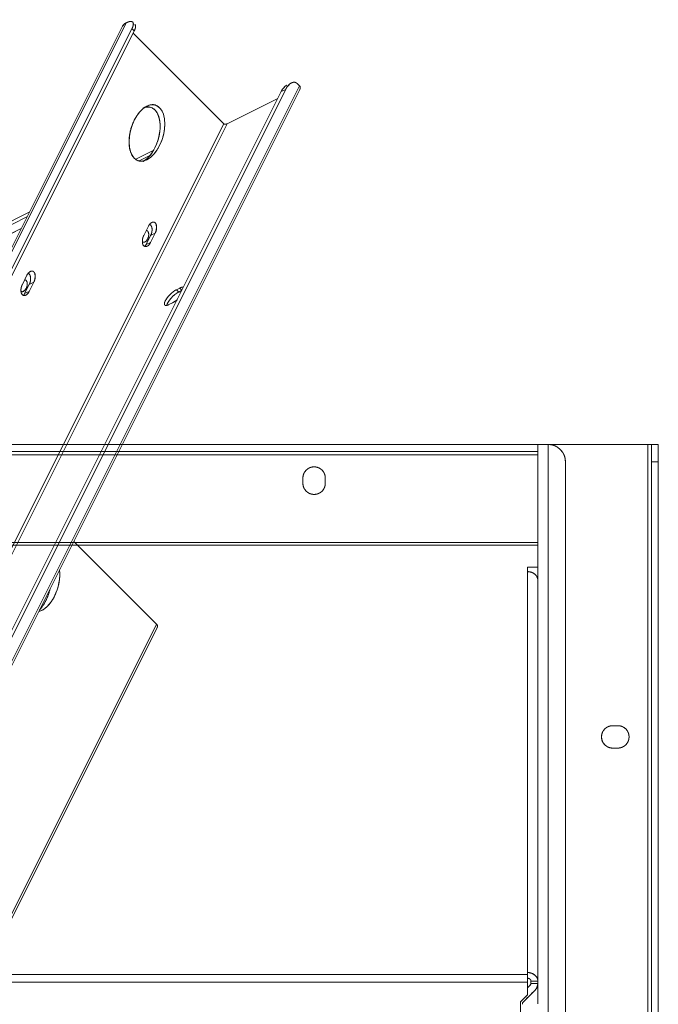
# Model space of a CAD drawing. Units: millimetres. Extents: x -485 to 798, y -431 to 752.
# Drawn here: x 612 to 798, y 466 to 752 of the extents above; entities that cross this region are included whole.
import ezdxf

# ---------------------------------------------------------------- set-up
doc = ezdxf.new("R2010")
doc.units = ezdxf.units.MM
doc.layers.add('Isometric$5', color=7, linetype='Continuous', true_color=0xffffff)
doc.layers.add('Top$2', color=7, linetype='Continuous', true_color=0xffffff)

msp = doc.modelspace()

# ---------------------------------------------------------------- linework, layer by layer
at = {"layer": 'Isometric$5', "color": 155, "linetype": 'Continuous', "lineweight": 13}
for p, q in [((642.3, 750.33, 108.04), (288.96, 43.67, -245.3)), ((290.08, 44.67, -245.42), (643.42, 751.33, 107.92)), ((643.42, 751.33, 107.92), (290.08, 44.67, -245.42)), ((295.08, 49.67, -245.42), (645.08, 749.67, 104.58)), ((645.08, 749.67, 104.58), (295.08, 49.67, -245.42)), ((645.75, 749, 103.25), (295.75, 49, -246.75)), ((295.75, 49, -246.75), (645.75, 749, 103.25)), ((645.08, 749.67, 104.58), (645.75, 749, 103.25)), ((645.75, 749, 103.25), (645.08, 749.67, 104.58)), ((671.75, 722, 50.25), (645.42, 748.33, 102.92)), ((645.42, 748.33, 102.92), (671.75, 722, 50.25)), ((340.42, 26.33, -314.08), (693.75, 733, 39.25)), ((693.75, 733, 39.25), (340.42, 26.33, -314.08)), ((693.75, 733, 39.25), (693.08, 733.67, 40.58)), ((693.08, 733.67, 40.58), (693.75, 733, 39.25)), ((338.42, 31.33, -307.08), (688.42, 731.33, 42.92)), ((688.42, 731.33, 42.92), (338.42, 31.33, -307.08)), ((689.75, 732, 42.25), (339.75, 32, -307.75)), ((339.75, 32, -307.75), (689.75, 732, 42.25)), ((340.54, 25.33, -315.2), (693.87, 732, 38.13)), ((688.42, 731.33, 42.92), (689.75, 732, 42.25)), ((689.75, 732, 42.25), (688.42, 731.33, 42.92)), ((687.42, 729.33, 41.92), (672.75, 722, 49.25)), ((672.75, 722, 49.25), (687.42, 729.33, 41.92)), ((671.75, 722, 50.25), (318.42, 15.33, -303.08)), ((318.42, 15.33, -303.08), (671.75, 722, 50.25)), ((319.42, 15.33, -304.08), (672.75, 722, 49.25)), ((672.75, 722, 49.25), (319.42, 15.33, -304.08)), ((646.24, 711.74, 65.5), (651.26, 714.25, 63)), ((651.26, 714.25, 63), (646.24, 711.74, 65.5)), ((647.22, 711.23, 64.02), (650.28, 712.76, 62.49)), ((650.28, 712.76, 62.49), (647.22, 711.23, 64.02)), ((522.08, 649.66, 127.58), (615.25, 696.25, 81)), ((615.25, 696.25, 81), (522.08, 649.66, 127.58)), ((522.75, 649, 126.25), (614.58, 694.92, 80.33)), ((614.58, 694.92, 80.33), (522.75, 649, 126.25)), ((612.92, 691.58, 78.66), (524.42, 647.33, 122.92)), ((524.42, 647.33, 122.92), (612.92, 691.58, 78.66)), ((649.84, 692.19, 42.34), (648.51, 689.52, 41.01)), ((648.51, 689.52, 41.01), (649.84, 692.19, 42.34)), ((650.51, 689.52, 39.01), (651.84, 690.19, 38.34)), ((651.84, 690.19, 38.34), (650.51, 687.52, 37.01)), ((651.84, 690.19, 38.34), (650.51, 689.52, 39.01)), ((650.51, 687.52, 37.01), (651.84, 690.19, 38.34)), ((649.18, 686.85, 37.68), (650.51, 689.52, 39.01)), ((650.51, 689.52, 39.01), (649.18, 686.85, 37.68)), ((650.51, 687.52, 37.01), (649.18, 686.85, 37.68)), ((649.18, 686.85, 37.68), (650.51, 687.52, 37.01)), ((614.57, 677.95, 63.37), (613.24, 675.28, 62.04)), ((613.24, 675.28, 62.04), (614.57, 677.95, 63.37)), ((615.24, 675.28, 60.04), (616.57, 675.95, 59.37)), ((616.57, 675.95, 59.37), (615.24, 675.28, 60.04)), ((615.24, 673.28, 58.04), (616.57, 675.95, 59.37)), ((616.57, 675.95, 59.37), (615.24, 673.28, 58.04)), ((615.24, 675.28, 60.04), (613.91, 672.61, 58.71)), ((613.91, 672.61, 58.71), (615.24, 675.28, 60.04)), ((613.91, 672.61, 58.71), (615.24, 673.28, 58.04)), ((615.24, 673.28, 58.04), (613.91, 672.61, 58.71)), ((658, 673.75, 15.75), (659, 674.25, 15.25)), ((659, 674.25, 15.25), (658, 673.75, 15.75)), ((658.67, 673.08, 14.42), (658, 673.75, 15.75)), ((658, 673.75, 15.75), (658.67, 673.08, 14.42)), ((659.5, 673.5, 14), (658.67, 673.08, 14.42)), ((658.67, 673.08, 14.42), (659.5, 673.5, 14)), ((659.58, 673.67, 14.08), (659, 674.25, 15.25)), ((659, 674.25, 15.25), (659.58, 673.67, 14.08)), ((656.83, 669.92, 13.08), (655.83, 669.42, 13.58)), ((655.83, 669.42, 13.58), (656.83, 669.92, 13.08)), ((652.25, 576.5, -75.75), (628.16, 600.59, -27.58)), ((628.16, 600.59, -27.58), (652.25, 576.5, -75.75)), ((382.08, 36.17, -345.92), (652.25, 576.5, -75.75)), ((652.25, 576.5, -75.75), (382.08, 36.17, -345.92)), ((382.2, 35.17, -347.04), (652.37, 575.5, -76.87))]:
    msp.add_line(p, q, dxfattribs=at)
at = {"layer": 'Isometric$5', "color": 155, "linetype": 'Continuous', "lineweight": 13, "extrusion": (0.57735, -0.57735, 0.57735)}
for centre, major_axis, start_param, end_param in [((644.42, 750.33, 105.92), (2.12, 0, -2.12), 2.356194, 3.141593), ((641.75, 748, 106.25), (3.54, 3.54), 5.497787, 7.068583), ((642.42, 747.33, 104.92), (-3.54, -3.54), 2.356194, 3.141593), ((690.08, 729.67, 39.58), (0, 3.54, 3.54), 0, 0.785398), ((691.42, 730.33, 38.92), (0, -3.54, -3.54), 2.356194, 3.926991), ((691.75, 732, 40.25), (2.12, 0, -2.12), 0, 0.785398), ((648.08, 718.67, 70.58), (0, -7.78, -7.78), 0.785398, 2.994723), ((672.42, 722.33, 49.92), (-0.707, 0, 0.707), 0.785398, 2.356194), ((648.08, 718.67, 70.58), (0, -7.78, -7.78), 0.125173, 0.785398), ((650.84, 691.19, 40.34), (0, 2.12, 2.12), 3.926991, 7.068583), ((649.51, 690.52, 41.01), (0, -2.12, -2.12), 0.785398, 2.642718), ((648.87, 689.26, 40.39), (0, 1.63, 1.63), 3.926991, 5.934125), ((649.51, 688.52, 39.01), (0, 2.12, 2.12), 0.785398, 3.926991), ((648.87, 689.26, 40.39), (0, 1.63, 1.63), 2.360711, 3.926991), ((648.18, 687.85, 39.68), (0, -2.12, -2.12), 0.497108, 0.785398), ((615.57, 676.95, 61.37), (0, 2.12, 2.12), 3.926991, 7.068583), ((614.24, 676.28, 62.04), (0, -2.12, -2.12), 0.785398, 2.642718), ((613.58, 674.9, 61.32), (0, 1.63, 1.63), 3.926991, 5.975064), ((614.24, 674.28, 60.04), (0, 2.12, 2.12), 0.785398, 3.926991), ((613.58, 674.9, 61.32), (0, 1.63, 1.63), 2.410485, 3.926991), ((656.92, 671.58, 14.67), (-2.3, -2.3), 3.926991, 7.068583), ((657.58, 670.92, 13.33), (2.3, 2.3), 0.785398, 2.686553), ((657.92, 672.08, 14.17), (-2.3, -2.3), 3.358363, 3.926991), ((657.92, 672.08, 14.17), (-2.3, -2.3), 0.785398, 1.354026), ((618.92, 588.33, -30.58), (0, 7.78, 7.78), 3.926991, 4.894307), ((616.42, 587.08, -29.33), (0, -7.78, -7.78), 0.785398, 1.216729), ((618.92, 588.33, -30.58), (0, 7.78, 7.78), 2.959675, 3.926991), ((616.42, 587.08, -29.33), (0, -7.78, -7.78), 0.354067, 0.785398), ((650.25, 575.5, -74.75), (2.12, 0, -2.12), 0, 0.785398)]:
    msp.add_ellipse(centre, major_axis=major_axis, ratio=0.57735, start_param=start_param, end_param=end_param, dxfattribs=at)
msp.add_ellipse((649.42, 719.33, 69.92), major_axis=(0, 7.78, 7.78), ratio=0.57735, dxfattribs=at)
for points, degree, knots in [([(642.29, 750.32, 108.03), (642.29, 750.33, 108.04), (642.34, 750.43, 108.09), (642.45, 750.59, 108.14), (642.6, 750.77, 108.17), (642.86, 751, 108.14), (643.12, 751.17, 108.05), (643.31, 751.28, 107.97), (643.42, 751.33, 107.92)], 2, [0, 0, 0, 0.009809, 0.171473, 0.292721, 0.504905, 0.752452, 0.876226, 1, 1, 1]), ([(688.42, 731.33, 42.92), (688.5, 731.51, 43), (688.68, 731.82, 43.14), (688.97, 732.26, 43.29), (689.31, 732.64, 43.33), (689.57, 732.87, 43.3), (689.87, 733.1, 43.22), (690.08, 733.2, 43.12)], 2, [0, 0, 0, 0.125, 0.25, 0.5, 0.663265, 0.785714, 1, 1, 1]), ([(693.08, 733.67, 40.58), (693, 733.75, 40.76), (692.82, 733.89, 41.07), (692.53, 734.04, 41.51), (692.19, 734.08, 41.89), (691.93, 734.05, 42.12), (691.63, 733.97, 42.35), (691.26, 733.79, 42.53), (690.99, 733.61, 42.62), (690.69, 733.36, 42.67), (690.3, 732.92, 42.62), (690.02, 732.49, 42.47), (689.84, 732.17, 42.34), (689.75, 732, 42.25)], 2, [0, 0, 0, 0.0625, 0.125, 0.25, 0.331633, 0.392857, 0.5, 0.581633, 0.642857, 0.75, 0.875, 0.9375, 1, 1, 1]), ([(653.08, 715.67, 62.58), (652.96, 715.42, 62.46), (652.77, 715.06, 62.29), (652.49, 714.6, 62.1), (652.26, 714.23, 61.97), (652, 713.86, 61.85), (651.71, 713.47, 61.76), (651.41, 713.12, 61.71), (651.1, 712.79, 61.69), (650.82, 712.52, 61.7), (650.55, 712.29, 61.74), (650.29, 712.09, 61.8), (650.02, 711.9, 61.88), (649.72, 711.71, 62), (649.39, 711.53, 62.15), (649.02, 711.37, 62.35), (648.67, 711.25, 62.58), (648.36, 711.17, 62.81), (648.07, 711.12, 63.06), (647.77, 711.1, 63.34), (647.46, 711.12, 63.66), (647.17, 711.17, 64), (646.88, 711.25, 64.38), (646.6, 711.37, 64.77), (646.31, 711.53, 65.22), (646.03, 711.74, 65.71), (645.75, 712, 66.25), (645.48, 712.29, 66.81), (645.25, 712.59, 67.34), (645.07, 712.89, 67.82), (644.91, 713.18, 68.27), (644.76, 713.52, 68.76), (644.62, 713.89, 69.27), (644.51, 714.29, 69.78), (644.41, 714.71, 70.3), (644.33, 715.15, 70.82), (644.28, 715.63, 71.36), (644.24, 716.16, 71.93), (644.23, 716.74, 72.51), (644.24, 717.33, 73.09), (644.28, 717.88, 73.61), (644.33, 718.38, 74.05), (644.39, 718.85, 74.45), (644.48, 719.34, 74.86), (644.59, 719.85, 75.26), (644.72, 720.36, 75.64), (644.88, 720.87, 76), (645.05, 721.38, 76.33), (645.25, 721.9, 76.65), (645.48, 722.45, 76.96), (645.75, 723.01, 77.26), (646.03, 723.55, 77.52), (646.31, 724.02, 77.71), (646.57, 724.43, 77.86), (646.82, 724.8, 77.98), (647.09, 725.16, 78.06), (647.39, 725.51, 78.12), (647.69, 725.84, 78.14), (648, 726.14, 78.13), (648.32, 726.41, 78.09), (648.66, 726.67, 78), (649.03, 726.91, 77.88), (649.42, 727.12, 77.7), (649.81, 727.29, 77.49), (650.16, 727.42, 77.25), (650.48, 727.5, 77.02), (650.77, 727.54, 76.78), (651.07, 727.56, 76.5), (651.37, 727.55, 76.18), (651.67, 727.5, 75.83), (651.96, 727.41, 75.46), (652.24, 727.29, 75.06), (652.52, 727.13, 74.62), (652.8, 726.93, 74.12), (653.09, 726.67, 73.58), (653.35, 726.38, 73.02), (653.58, 726.08, 72.5), (653.76, 725.78, 72.02), (653.92, 725.48, 71.56), (654.07, 725.15, 71.07), (654.21, 724.77, 70.56), (654.33, 724.38, 70.05), (654.42, 723.96, 69.54), (654.5, 723.52, 69.02), (654.56, 723.03, 68.48), (654.59, 722.5, 67.91), (654.61, 721.95, 67.34), (654.6, 721.41, 66.81), (654.57, 720.93, 66.36), (654.53, 720.49, 65.96), (654.48, 720.08, 65.6), (654.41, 719.65, 65.24), (654.33, 719.2, 64.87), (654.22, 718.73, 64.51), (654.09, 718.23, 64.14), (653.93, 717.71, 63.78), (653.77, 717.24, 63.47), (653.6, 716.81, 63.21), (653.44, 716.43, 62.99), (653.27, 716.04, 62.78), (653.15, 715.79, 62.65), (653.08, 715.67, 62.58)], 3, [0, 0, 0, 0, 0.016171, 0.024072, 0.031881, 0.042163, 0.052353, 0.062498, 0.072429, 0.082412, 0.08995, 0.097565, 0.106552, 0.115689, 0.125, 0.137118, 0.148963, 0.157693, 0.166333, 0.176318, 0.186256, 0.196191, 0.20616, 0.216216, 0.226403, 0.238061, 0.249999, 0.262117, 0.273962, 0.282692, 0.291332, 0.301318, 0.311255, 0.321191, 0.331159, 0.341215, 0.351402, 0.363061, 0.374999, 0.387116, 0.398961, 0.407691, 0.416331, 0.426317, 0.436254, 0.44619, 0.456158, 0.466214, 0.476402, 0.48806, 0.499998, 0.512115, 0.52396, 0.53269, 0.541331, 0.551316, 0.561254, 0.571189, 0.581157, 0.591213, 0.601401, 0.613059, 0.624997, 0.637114, 0.648959, 0.65769, 0.66633, 0.676315, 0.686253, 0.696188, 0.706156, 0.716213, 0.7264, 0.738058, 0.749996, 0.762113, 0.773959, 0.782689, 0.791329, 0.801314, 0.811252, 0.821187, 0.831156, 0.841212, 0.851399, 0.863057, 0.874995, 0.885614, 0.896022, 0.9037, 0.911302, 0.920081, 0.928803, 0.937498, 0.947636, 0.957826, 0.968115, 0.975917, 0.983824, 0.991843, 1, 1, 1, 1]), ([(648.76, 726.72, 77.96), (648.66, 726.69, 78.03), (648.51, 726.64, 78.13), (648.36, 726.57, 78.22), (648.3, 726.55, 78.25)], 3, [0, 0, 0, 0, 0.622263, 1, 1, 1, 1]), ([(650.51, 687.52, 37.01), (650.46, 687.42, 36.96), (650.35, 687.23, 36.88), (650.18, 686.97, 36.79), (649.97, 686.73, 36.76), (649.82, 686.6, 36.78), (649.64, 686.46, 36.83), (649.4, 686.34, 36.94), (649.22, 686.29, 37.07), (649.02, 686.27, 37.25), (648.78, 686.32, 37.54), (648.59, 686.44, 37.86), (648.43, 686.6, 38.16), (648.32, 686.76, 38.44), (648.22, 686.98, 38.76), (648.13, 687.31, 39.18), (648.1, 687.65, 39.56), (648.1, 687.96, 39.86), (648.12, 688.2, 40.09), (648.16, 688.5, 40.34), (648.25, 688.89, 40.64), (648.37, 689.21, 40.84), (648.46, 689.42, 40.96), (648.51, 689.52, 41.01)], 2, [0, 0, 0, 0.03125, 0.0625, 0.125, 0.165816, 0.196429, 0.25, 0.296647, 0.331633, 0.392857, 0.454082, 0.5, 0.546647, 0.581633, 0.642857, 0.704082, 0.75, 0.790816, 0.821429, 0.875, 0.9375, 0.96875, 1, 1, 1]), ([(615.24, 673.28, 58.04), (615.19, 673.18, 57.99), (615.08, 672.99, 57.91), (614.91, 672.72, 57.82), (614.7, 672.49, 57.79), (614.55, 672.36, 57.81), (614.37, 672.22, 57.86), (614.13, 672.1, 57.97), (613.95, 672.05, 58.1), (613.75, 672.03, 58.28), (613.51, 672.08, 58.57), (613.32, 672.2, 58.89), (613.16, 672.36, 59.19), (613.05, 672.52, 59.47), (612.94, 672.74, 59.79), (612.86, 673.07, 60.21), (612.83, 673.41, 60.58), (612.83, 673.71, 60.89), (612.84, 673.96, 61.12), (612.88, 674.25, 61.37), (612.98, 674.65, 61.67), (613.1, 674.97, 61.87), (613.19, 675.17, 61.99), (613.24, 675.28, 62.04)], 2, [0, 0, 0, 0.03125, 0.0625, 0.125, 0.165816, 0.196429, 0.25, 0.296647, 0.331633, 0.392857, 0.454082, 0.5, 0.546647, 0.581633, 0.642857, 0.704082, 0.75, 0.790816, 0.821429, 0.875, 0.9375, 0.96875, 1, 1, 1]), ([(655.83, 669.42, 13.58), (655.72, 669.36, 13.64), (655.52, 669.27, 13.76), (655.23, 669.18, 13.94), (654.98, 669.15, 14.17), (654.84, 669.17, 14.33), (654.69, 669.22, 14.53), (654.56, 669.34, 14.78), (654.5, 669.48, 14.98), (654.48, 669.68, 15.2), (654.54, 670, 15.46), (654.67, 670.33, 15.67), (654.83, 670.67, 15.83), (655.01, 670.96, 15.95), (655.25, 671.32, 16.07), (655.61, 671.77, 16.16), (655.98, 672.17, 16.2), (656.31, 672.5, 16.2), (656.58, 672.75, 16.18), (656.89, 673.03, 16.13), (657.32, 673.35, 16.03), (657.66, 673.57, 15.9), (657.89, 673.69, 15.81), (658, 673.75, 15.75)], 2, [0, 0, 0, 0.03125, 0.0625, 0.125, 0.165816, 0.196429, 0.25, 0.296647, 0.331633, 0.392857, 0.454082, 0.5, 0.546647, 0.581633, 0.642857, 0.704082, 0.75, 0.790816, 0.821429, 0.875, 0.9375, 0.96875, 1, 1, 1]), ([(658.67, 673.08, 14.42), (658.55, 673.03, 14.47), (658.33, 672.9, 14.57), (657.99, 672.68, 14.7), (657.61, 672.39, 14.79), (657.34, 672.17, 14.83), (657.02, 671.89, 14.87), (656.64, 671.51, 14.87), (656.36, 671.2, 14.84), (656.06, 670.84, 14.78), (655.73, 670.39, 14.66), (655.5, 670, 14.5), (655.33, 669.67, 14.33), (655.23, 669.41, 14.18), (655.19, 669.24, 14.06), (655.17, 669.18, 14.01)], 2, [0, 0, 0, 0.051656, 0.103311, 0.206622, 0.274091, 0.324692, 0.413244, 0.490351, 0.548181, 0.649384, 0.750587, 0.826489, 0.903596, 0.961426, 1, 1, 1]), ([(659, 674.25, 15.25), (659.11, 674.31, 15.19), (659.32, 674.39, 15.08), (659.6, 674.49, 14.89), (659.85, 674.52, 14.67), (659.98, 674.5, 14.53), (660.01, 674.49, 14.48)], 2, [0, 0, 0, 0.167954, 0.335909, 0.671817, 0.891186, 1, 1, 1])]:
    msp.add_open_spline(points, degree=degree, knots=knots, dxfattribs=at)
at = {"layer": 'Isometric$5', "color": 155, "linetype": 'Continuous', "lineweight": 13, "extrusion": (-0.57735, 0.57735, -0.57735)}
for points, degree, knots in [([(645.08, 749.67, 104.58), (645.17, 749.84, 104.67), (645.31, 750.16, 104.85), (645.45, 750.59, 105.14), (645.5, 750.98, 105.48), (645.47, 751.2, 105.73), (645.39, 751.43, 106.04), (645.21, 751.62, 106.41), (645.02, 751.7, 106.67), (644.77, 751.75, 106.98), (644.34, 751.7, 107.36), (643.91, 751.56, 107.65), (643.59, 751.42, 107.83), (643.42, 751.33, 107.92)], 2, [0, 0, 0, 0.0625, 0.125, 0.25, 0.331633, 0.392857, 0.5, 0.581633, 0.642857, 0.75, 0.875, 0.9375, 1, 1, 1]), ([(645.95, 750.87, 104.92), (646.03, 750.79, 104.76), (646.12, 750.61, 104.49), (646.17, 750.36, 104.19), (646.12, 749.92, 103.8), (645.97, 749.49, 103.52), (645.84, 749.17, 103.34), (645.75, 749, 103.25)], 2, [0, 0, 0, 0.163265, 0.285714, 0.5, 0.75, 0.875, 1, 1, 1]), ([(693.75, 733, 39.25), (693.8, 732.95, 39.15), (693.88, 732.84, 38.96), (693.97, 732.67, 38.7), (694, 732.46, 38.46), (693.98, 732.31, 38.33), (693.93, 732.13, 38.19), (693.87, 732, 38.13)], 2, [0, 0, 0, 0.125, 0.25, 0.5, 0.663265, 0.785714, 1, 1, 1]), ([(651.75, 715, 63.25), (651.87, 715.25, 63.37), (652.05, 715.63, 63.58), (652.27, 716.14, 63.88), (652.43, 716.57, 64.14), (652.6, 717.04, 64.45), (652.76, 717.56, 64.81), (652.89, 718.08, 65.19), (653.01, 718.6, 65.59), (653.09, 719.07, 65.98), (653.16, 719.5, 66.34), (653.2, 719.91, 66.71), (653.24, 720.35, 67.11), (653.26, 720.8, 67.54), (653.27, 721.31, 68.03), (653.26, 721.84, 68.58), (653.22, 722.36, 69.13), (653.17, 722.8, 69.63), (653.11, 723.2, 70.1), (653.02, 723.61, 70.59), (652.91, 724.01, 71.1), (652.78, 724.39, 71.61), (652.62, 724.75, 72.12), (652.45, 725.08, 72.63), (652.25, 725.4, 73.15), (652.02, 725.71, 73.7), (651.75, 726.01, 74.26), (651.47, 726.27, 74.8), (651.19, 726.46, 75.27), (650.93, 726.61, 75.68), (650.68, 726.73, 76.05), (650.41, 726.81, 76.41), (650.11, 726.87, 76.76), (649.81, 726.89, 77.09), (649.56, 726.89, 77.33), (649.41, 726.87, 77.46), (649.37, 726.86, 77.49)], 3, [0, 0, 0, 0, 0.048241, 0.071808, 0.095104, 0.125777, 0.156175, 0.186439, 0.216064, 0.245846, 0.268334, 0.29105, 0.317859, 0.345114, 0.372892, 0.409039, 0.444375, 0.470418, 0.496192, 0.52598, 0.555625, 0.585264, 0.615, 0.644999, 0.67539, 0.710167, 0.74578, 0.781927, 0.817263, 0.843306, 0.869081, 0.898868, 0.928514, 0.958152, 0.987889, 1, 1, 1, 1]), ([(671.75, 722, 50.25), (671.77, 721.98, 50.22), (671.81, 721.95, 50.15), (671.87, 721.91, 50.04), (671.96, 721.89, 49.92), (672.03, 721.87, 49.84), (672.12, 721.86, 49.74), (672.23, 721.86, 49.63), (672.31, 721.87, 49.56), (672.41, 721.88, 49.47), (672.54, 721.91, 49.37), (672.65, 721.95, 49.31), (672.72, 721.98, 49.27), (672.75, 722, 49.25)], 2, [0, 0, 0, 0.0625, 0.125, 0.25, 0.331633, 0.392857, 0.5, 0.581633, 0.642857, 0.75, 0.875, 0.9375, 1, 1, 1]), ([(648.36, 711.04, 62.68), (648.38, 711.05, 62.67), (648.52, 711.13, 62.61), (648.74, 711.27, 62.53), (649.02, 711.47, 62.45), (649.27, 711.67, 62.4), (649.54, 711.9, 62.36), (649.81, 712.17, 62.36), (650.09, 712.47, 62.38), (650.38, 712.81, 62.43), (650.67, 713.19, 62.52), (650.93, 713.57, 62.64), (651.16, 713.93, 62.77), (651.36, 714.27, 62.91), (651.56, 714.63, 63.07), (651.69, 714.87, 63.19), (651.75, 715, 63.25)], 3, [0, 0, 0, 0, 0.018282, 0.1076, 0.173502, 0.238748, 0.314094, 0.38895, 0.463573, 0.550587, 0.638042, 0.726346, 0.793304, 0.861173, 0.929994, 1, 1, 1, 1]), ([(649.84, 692.19, 42.34), (649.9, 692.29, 42.4), (650, 692.48, 42.48), (650.18, 692.74, 42.57), (650.38, 692.97, 42.59), (650.53, 693.11, 42.58), (650.72, 693.25, 42.53), (650.95, 693.36, 42.41), (651.13, 693.42, 42.28), (651.34, 693.44, 42.1), (651.58, 693.39, 41.81), (651.77, 693.26, 41.5), (651.92, 693.11, 41.19), (652.03, 692.95, 40.92), (652.14, 692.73, 40.59), (652.23, 692.4, 40.17), (652.26, 692.06, 39.8), (652.26, 691.75, 39.49), (652.24, 691.5, 39.26), (652.2, 691.21, 39.01), (652.1, 690.81, 38.71), (651.99, 690.5, 38.51), (651.9, 690.29, 38.4), (651.84, 690.19, 38.34)], 2, [0, 0, 0, 0.03125, 0.0625, 0.125, 0.165816, 0.196429, 0.25, 0.296647, 0.331633, 0.392857, 0.454082, 0.5, 0.546647, 0.581633, 0.642857, 0.704082, 0.75, 0.790816, 0.821429, 0.875, 0.9375, 0.96875, 1, 1, 1]), ([(650.51, 689.52, 39.01), (650.56, 689.62, 39.06), (650.65, 689.83, 39.18), (650.77, 690.15, 39.38), (650.85, 690.5, 39.65), (650.89, 690.75, 39.85), (650.92, 691.04, 40.11), (650.92, 691.39, 40.47), (650.9, 691.65, 40.75), (650.85, 691.93, 41.08), (650.73, 692.23, 41.5), (650.59, 692.44, 41.86), (650.43, 692.6, 42.16), (650.29, 692.69, 42.4), (650.2, 692.72, 42.52), (650.19, 692.73, 42.54)], 2, [0, 0, 0, 0.052914, 0.105829, 0.211657, 0.28077, 0.332604, 0.423314, 0.5023, 0.561539, 0.665208, 0.768876, 0.846628, 0.925614, 0.984853, 1, 1, 1]), ([(649.24, 690.98, 41.74), (649.24, 690.98, 41.74), (649.27, 690.98, 41.71), (649.34, 690.97, 41.63), (649.43, 690.94, 41.51), (649.51, 690.9, 41.39), (649.57, 690.85, 41.27), (649.63, 690.79, 41.16), (649.69, 690.73, 41.04), (649.74, 690.67, 40.93), (649.78, 690.61, 40.83), (649.81, 690.55, 40.74), (649.84, 690.48, 40.64), (649.87, 690.4, 40.53), (649.9, 690.3, 40.4), (649.92, 690.18, 40.26), (649.94, 690.05, 40.11), (649.95, 689.92, 39.97), (649.95, 689.8, 39.85), (649.95, 689.68, 39.73), (649.94, 689.56, 39.62), (649.93, 689.46, 39.53), (649.92, 689.36, 39.45), (649.9, 689.26, 39.36), (649.87, 689.15, 39.28), (649.84, 689.03, 39.18), (649.8, 688.88, 39.09), (649.74, 688.74, 38.99), (649.69, 688.61, 38.92), (649.63, 688.49, 38.86), (649.57, 688.38, 38.81), (649.52, 688.28, 38.76), (649.46, 688.19, 38.73), (649.41, 688.12, 38.71), (649.35, 688.04, 38.69), (649.29, 687.97, 38.68), (649.22, 687.89, 38.67), (649.13, 687.81, 38.68), (649.03, 687.73, 38.7), (648.95, 687.68, 38.73), (648.87, 687.63, 38.77), (648.78, 687.6, 38.81), (648.71, 687.57, 38.86), (648.64, 687.55, 38.91), (648.58, 687.54, 38.96), (648.52, 687.54, 39.02), (648.46, 687.54, 39.09), (648.38, 687.55, 39.17), (648.3, 687.58, 39.28), (648.23, 687.62, 39.4), (648.18, 687.66, 39.48), (648.16, 687.67, 39.52), (648.16, 687.68, 39.52)], 3, [0, 0, 0, 0, 0.002033, 0.028727, 0.055518, 0.082801, 0.103645, 0.125042, 0.146709, 0.16794, 0.183543, 0.199036, 0.21689, 0.23468, 0.252488, 0.279279, 0.306562, 0.327406, 0.348803, 0.370469, 0.391701, 0.407304, 0.422797, 0.440651, 0.458441, 0.476249, 0.50304, 0.530323, 0.551167, 0.572564, 0.59423, 0.615462, 0.631065, 0.646558, 0.664412, 0.682202, 0.70001, 0.726801, 0.754083, 0.774928, 0.796325, 0.817991, 0.839223, 0.854826, 0.870319, 0.888173, 0.905963, 0.923771, 0.950562, 0.977844, 0.998689, 1, 1, 1, 1]), ([(648.86, 686.33, 37.47), (648.91, 686.4, 37.49), (649.02, 686.56, 37.54), (649.12, 686.75, 37.62), (649.18, 686.85, 37.68)], 2, [0, 0, 0, 0.294035, 0.647017, 1, 1, 1]), ([(614.57, 677.95, 63.37), (614.62, 678.05, 63.42), (614.73, 678.24, 63.51), (614.9, 678.5, 63.59), (615.11, 678.73, 63.62), (615.26, 678.87, 63.6), (615.45, 679, 63.56), (615.68, 679.12, 63.44), (615.86, 679.17, 63.31), (616.07, 679.2, 63.13), (616.31, 679.14, 62.84), (616.5, 679.02, 62.53), (616.65, 678.87, 62.22), (616.76, 678.7, 61.94), (616.87, 678.49, 61.62), (616.95, 678.15, 61.2), (616.99, 677.81, 60.83), (616.99, 677.51, 60.52), (616.97, 677.26, 60.29), (616.93, 676.97, 60.04), (616.83, 676.57, 59.74), (616.72, 676.26, 59.54), (616.62, 676.05, 59.42), (616.57, 675.95, 59.37)], 2, [0, 0, 0, 0.03125, 0.0625, 0.125, 0.165816, 0.196429, 0.25, 0.296647, 0.331633, 0.392857, 0.454082, 0.5, 0.546647, 0.581633, 0.642857, 0.704082, 0.75, 0.790816, 0.821429, 0.875, 0.9375, 0.96875, 1, 1, 1]), ([(615.24, 675.28, 60.04), (615.29, 675.38, 60.09), (615.38, 675.59, 60.21), (615.5, 675.91, 60.41), (615.58, 676.26, 60.67), (615.62, 676.5, 60.88), (615.65, 676.8, 61.14), (615.65, 677.15, 61.5), (615.63, 677.41, 61.78), (615.58, 677.69, 62.11), (615.46, 677.99, 62.53), (615.32, 678.2, 62.89), (615.16, 678.36, 63.19), (615.02, 678.45, 63.43), (614.93, 678.48, 63.55), (614.92, 678.49, 63.57)], 2, [0, 0, 0, 0.052914, 0.105829, 0.211657, 0.28077, 0.332604, 0.423314, 0.5023, 0.561539, 0.665208, 0.768876, 0.846628, 0.925614, 0.984853, 1, 1, 1]), ([(613.9, 676.62, 62.72), (613.92, 676.62, 62.7), (613.97, 676.62, 62.65), (614.05, 676.61, 62.56), (614.14, 676.58, 62.44), (614.22, 676.54, 62.32), (614.29, 676.49, 62.2), (614.35, 676.43, 62.09), (614.4, 676.37, 61.97), (614.45, 676.31, 61.86), (614.49, 676.25, 61.76), (614.52, 676.19, 61.67), (614.55, 676.12, 61.56), (614.58, 676.04, 61.46), (614.61, 675.94, 61.33), (614.63, 675.82, 61.19), (614.65, 675.69, 61.04), (614.66, 675.56, 60.9), (614.66, 675.44, 60.78), (614.66, 675.32, 60.66), (614.65, 675.2, 60.55), (614.64, 675.1, 60.46), (614.63, 675, 60.37), (614.61, 674.9, 60.29), (614.59, 674.79, 60.2), (614.56, 674.67, 60.11), (614.51, 674.52, 60.01), (614.46, 674.38, 59.92), (614.4, 674.25, 59.85), (614.35, 674.13, 59.79), (614.29, 674.02, 59.73), (614.23, 673.92, 59.69), (614.17, 673.83, 59.66), (614.12, 673.76, 59.64), (614.06, 673.68, 59.62), (614, 673.61, 59.61), (613.93, 673.53, 59.6), (613.84, 673.45, 59.61), (613.75, 673.37, 59.63), (613.66, 673.32, 59.66), (613.58, 673.27, 59.69), (613.5, 673.24, 59.74), (613.42, 673.21, 59.79), (613.36, 673.19, 59.84), (613.3, 673.18, 59.89), (613.23, 673.18, 59.95), (613.17, 673.18, 60.01), (613.1, 673.2, 60.1), (613.02, 673.22, 60.2), (612.94, 673.26, 60.32), (612.88, 673.3, 60.42), (612.86, 673.33, 60.47), (612.85, 673.33, 60.48)], 3, [0, 0, 0, 0, 0.01443, 0.040628, 0.066921, 0.093696, 0.114153, 0.135153, 0.156417, 0.177254, 0.192567, 0.207772, 0.225294, 0.242754, 0.260231, 0.286524, 0.313299, 0.333756, 0.354756, 0.376019, 0.396856, 0.41217, 0.427375, 0.444897, 0.462356, 0.479834, 0.506126, 0.532902, 0.553359, 0.574359, 0.595622, 0.616459, 0.631772, 0.646977, 0.664499, 0.681959, 0.699436, 0.725729, 0.752505, 0.772962, 0.793962, 0.815225, 0.836062, 0.851375, 0.86658, 0.884102, 0.901562, 0.919039, 0.945332, 0.972108, 0.992564, 1, 1, 1, 1]), ([(613.59, 672.09, 58.5), (613.64, 672.16, 58.52), (613.75, 672.32, 58.57), (613.85, 672.51, 58.65), (613.91, 672.61, 58.71)], 2, [0, 0, 0, 0.294035, 0.647017, 1, 1, 1]), ([(658.2, 670.86, 12.66), (658.17, 670.84, 12.67), (657.94, 670.64, 12.7), (657.51, 670.32, 12.8), (657.17, 670.1, 12.93), (656.95, 669.97, 13.03), (656.83, 669.92, 13.08)], 2, [0, 0, 0, 0.0401, 0.32807, 0.664035, 0.832017, 1, 1, 1]), ([(624.04, 592.2, -31.83), (624.04, 592.15, -31.89), (624.06, 591.92, -32.14), (624.09, 591.5, -32.59), (624.11, 590.93, -33.18), (624.09, 590.33, -33.76), (624.06, 589.78, -34.27), (624, 589.29, -34.72), (623.94, 588.82, -35.12), (623.85, 588.33, -35.53), (623.74, 587.81, -35.93), (623.61, 587.3, -36.31), (623.46, 586.79, -36.66), (623.28, 586.29, -37), (623.08, 585.76, -37.32), (622.85, 585.22, -37.63), (622.58, 584.66, -37.92), (622.3, 584.12, -38.18), (622.02, 583.64, -38.38), (621.77, 583.24, -38.53), (621.51, 582.87, -38.64), (621.24, 582.51, -38.73), (620.95, 582.16, -38.79), (620.64, 581.83, -38.81), (620.33, 581.53, -38.8), (620.01, 581.26, -38.75), (619.67, 581, -38.67), (619.3, 580.76, -38.54), (618.91, 580.55, -38.37), (618.52, 580.37, -38.15), (618.23, 580.27, -37.96), (618.07, 580.23, -37.85), (618.04, 580.22, -37.82)], 3, [0, 0, 0, 0, 0.010891, 0.049264, 0.088558, 0.128442, 0.16743, 0.196165, 0.224604, 0.257471, 0.290181, 0.322883, 0.355694, 0.388794, 0.422326, 0.460699, 0.499993, 0.539877, 0.578865, 0.607601, 0.63604, 0.668906, 0.701616, 0.734318, 0.767129, 0.800229, 0.833761, 0.872134, 0.911428, 0.951312, 0.990301, 1, 1, 1, 1]), ([(618.25, 580.7, -37.55), (618.29, 580.74, -37.55), (618.43, 580.89, -37.54), (618.67, 581.17, -37.5), (618.96, 581.54, -37.41), (619.24, 581.94, -37.3), (619.52, 582.38, -37.13), (619.8, 582.88, -36.93), (620.09, 583.42, -36.67), (620.35, 583.98, -36.38), (620.58, 584.5, -36.08), (620.76, 584.98, -35.78), (620.92, 585.44, -35.48), (621.07, 585.93, -35.15), (621.19, 586.37, -34.82), (621.26, 586.65, -34.6), (621.28, 586.76, -34.52)], 3, [0, 0, 0, 0, 0.028574, 0.10205, 0.17577, 0.250139, 0.32548, 0.411697, 0.499984, 0.589596, 0.677196, 0.741759, 0.805657, 0.879503, 0.952996, 1, 1, 1, 1]), ([(652.25, 576.5, -75.75), (652.3, 576.45, -75.85), (652.38, 576.34, -76.04), (652.47, 576.17, -76.3), (652.5, 575.96, -76.54), (652.48, 575.81, -76.67), (652.44, 575.63, -76.8), (652.38, 575.51, -76.87)], 2, [0, 0, 0, 0.126251, 0.252501, 0.505003, 0.669902, 0.793576, 1, 1, 1])]:
    msp.add_open_spline(points, degree=degree, knots=knots, dxfattribs=at)
at = {"layer": 'Top$2', "color": 155, "linetype": 'Continuous', "lineweight": 13}
for p, q in [((763, 628.75), (283, 628.75)), ((283, 628.75), (763, 628.75)), ((763, 628.75), (763, 520.63)), ((766, 628.75), (763, 628.75)), ((763, 520.63), (763, 628.75)), ((766, -431.25), (766, 628.75)), ((795, 628.75), (766, 628.75)), ((766, 628.75), (766, -431.25)), ((766, 628.75), (795, 628.75)), ((795, -431.25), (795, 628.75)), ((795, 628.75), (795, -431.25)), ((796, 628.75), (795, 628.75)), ((796, 628.75), (796, 623.75)), ((798, 628.75), (796, 628.75)), ((796, 628.75), (798, 628.75)), ((798, 628.75), (798, 623.75)), ((283, 626.75), (763, 626.75)), ((763, 626.75), (283, 626.75)), ((283, 625.75), (763, 625.75)), ((763, 625.75), (283, 625.75)), ((771, -426.25), (771, 623.75)), ((771, 623.75), (771, -426.25)), ((796, -426.25), (796, 623.75)), ((796, 623.75), (798, 623.75)), ((796, 623.75), (796, -426.25)), ((798, 623.75), (796, 623.75)), ((798, 623.75), (798, -426.25)), ((798, -426.25), (798, 623.75)), ((694.75, 619), (694.75, 617.5)), ((694.75, 617.5), (694.75, 619)), ((701.25, 617.5), (701.25, 619)), ((701.25, 619), (701.25, 617.5)), ((763, 600.24), (283, 600.24)), ((283, 600.24), (763, 600.24)), ((283, 599.49), (763, 599.49)), ((763, 599.49), (283, 599.49)), ((763, 593.12), (760, 593.12)), ((760, 593.12), (763, 593.12)), ((760, 591.79), (760, 593.12)), ((760, 591.79), (760, 475.24)), ((760, 475.24), (760, 591.79)), ((784.75, 547), (786.25, 547)), ((786.25, 547), (784.75, 547)), ((786.25, 540.5), (784.75, 540.5)), ((784.75, 540.5), (786.25, 540.5)), ((763, 472.77), (763, 520.64)), ((760, 475.24), (760, 474.7)), ((760, 474.7), (760, 475.24)), ((760, 474.7), (286, 474.7)), ((286, 474.7), (760, 474.7)), ((760, 472.45), (286, 472.45)), ((286, 472.45), (760, 472.45)), ((760, 472.45), (760, 474.7)), ((760, 472.45), (760, 468.75)), ((760, 468.75), (760, 472.45)), ((761, 473.14), (761, 472.77)), ((761, 472.77), (761, 472.72)), ((761, 472.72), (763, 472.72)), ((761, 472.72), (761, 472.16)), ((763, 472.72), (761, 472.72)), ((763, 472.72), (763, 472.77)), ((763, 472.16), (763, 472.72)), ((762.12, 470.04), (758.79, 466.71)), ((760, 470.75), (760.71, 471.46)), ((763, 472.1), (761, 472.1)), ((761, 472.1), (763, 472.1)), ((763, 471.79), (763, 466.12)), ((763, 466.12), (763, 471.79)), ((760, 468.75), (758, 466.75)), ((758, 427.75), (758, 466.75)), ((758, 466.75), (758, 427.75))]:
    msp.add_line(p, q, dxfattribs=at)
at = {"layer": 'Top$2', "color": 155, "linetype": 'Continuous', "lineweight": 13, "extrusion": (0, 0, -1)}
for centre, radius, start, end in [((-766, 623.75), 5, 90, 180), ((-760, 472.16), 3, 181.2312, 225)]:
    msp.add_arc(centre, radius, start, end, dxfattribs=at)
at = {"layer": 'Top$2', "color": 155, "linetype": 'Continuous', "lineweight": 13}
for centre, radius, start, end in [((698, 619), 3.25, 0, 180), ((698, 617.5), 3.25, 180, 0), ((784.75, 543.75), 3.25, 90, 270), ((786.25, 543.75), 3.25, 270, 90), ((760, 472.16), 1, 315, 356.3042), ((759.5, 466.01), 1, 135, 180)]:
    msp.add_arc(centre, radius, start, end, dxfattribs=at)
for points, degree, knots in [([(763, 628.75), (763, 628.75), (763.03, 628.75), (763.11, 628.75), (763.29, 628.75), (763.46, 628.75), (763.69, 628.75), (764.02, 628.75), (764.29, 628.75), (764.62, 628.75), (765.11, 628.75), (765.54, 628.75), (765.84, 628.75), (766, 628.75)], 2, [0, 0, 0, 0.0625, 0.125, 0.25, 0.331633, 0.392857, 0.5, 0.581633, 0.642857, 0.75, 0.875, 0.9375, 1, 1, 1]), ([(771, 623.75), (771, 624.01), (770.95, 624.51), (770.82, 625.23), (770.51, 625.96), (770.24, 626.43), (769.85, 626.97), (769.3, 627.52), (768.85, 627.87), (768.3, 628.23), (767.48, 628.57), (766.76, 628.7), (766.26, 628.75), (766, 628.75)], 2, [0, 0, 0, 0.0625, 0.125, 0.25, 0.331633, 0.392857, 0.5, 0.581633, 0.642857, 0.75, 0.875, 0.9375, 1, 1, 1]), ([(795, 628.75), (795.05, 628.75), (795.15, 628.75), (795.3, 628.75), (795.44, 628.75), (795.54, 628.75), (795.64, 628.75), (795.75, 628.75), (795.82, 628.75), (795.9, 628.75), (795.96, 628.75), (795.99, 628.75), (796, 628.75), (796, 628.75)], 2, [0, 0, 0, 0.062513, 0.125027, 0.250053, 0.331704, 0.392941, 0.500107, 0.581757, 0.642995, 0.75016, 0.875187, 0.937701, 1, 1, 1]), ([(796, 623.75), (796, 624.01), (796, 624.51), (796, 625.23), (796, 625.96), (796, 626.43), (796, 626.97), (796, 627.52), (796, 627.87), (796, 628.23), (796, 628.57), (796, 628.7), (796, 628.75), (796, 628.75)], 2, [0, 0, 0, 0.062503, 0.125005, 0.250011, 0.331647, 0.392874, 0.500021, 0.581658, 0.642885, 0.750032, 0.875038, 0.93754, 1, 1, 1]), ([(798, 628.75), (798, 628.75), (798, 628.7), (798, 628.57), (798, 628.26), (798, 627.99), (798, 627.6), (798, 627.05), (798, 626.6), (798, 626.05), (798, 625.23), (798, 624.51), (798, 624.01), (798, 623.75)], 2, [0, 0, 0, 0.0625, 0.125, 0.25, 0.331633, 0.392857, 0.5, 0.581633, 0.642857, 0.75, 0.875, 0.9375, 1, 1, 1]), ([(694.75, 619), (694.75, 619.17), (694.78, 619.49), (694.87, 619.96), (695.07, 620.43), (695.25, 620.74), (695.5, 621.09), (695.88, 621.48), (696.21, 621.73), (696.63, 621.98), (697.21, 622.17), (697.75, 622.25), (698.25, 622.25), (698.67, 622.19), (699.13, 622.07), (699.68, 621.81), (700.12, 621.47), (700.45, 621.14), (700.68, 620.85), (700.91, 620.49), (701.13, 619.96), (701.22, 619.49), (701.25, 619.17), (701.25, 619)], 2, [0, 0, 0, 0.03125, 0.0625, 0.125, 0.165816, 0.196429, 0.25, 0.296647, 0.331633, 0.392857, 0.454082, 0.5, 0.546647, 0.581633, 0.642857, 0.704082, 0.75, 0.790816, 0.821429, 0.875, 0.9375, 0.96875, 1, 1, 1]), ([(701.25, 617.5), (701.25, 617.33), (701.22, 617.01), (701.13, 616.54), (700.93, 616.07), (700.75, 615.76), (700.5, 615.41), (700.12, 615.02), (699.79, 614.77), (699.37, 614.52), (698.79, 614.33), (698.25, 614.25), (697.75, 614.25), (697.33, 614.31), (696.87, 614.43), (696.32, 614.69), (695.88, 615.03), (695.55, 615.36), (695.32, 615.65), (695.09, 616.01), (694.87, 616.54), (694.78, 617.01), (694.75, 617.33), (694.75, 617.5)], 2, [0, 0, 0, 0.03125, 0.0625, 0.125, 0.165816, 0.196429, 0.25, 0.296647, 0.331633, 0.392857, 0.454082, 0.5, 0.546647, 0.581633, 0.642857, 0.704082, 0.75, 0.790816, 0.821429, 0.875, 0.9375, 0.96875, 1, 1, 1]), ([(760, 591.79), (760.16, 591.79), (760.45, 591.77), (760.89, 591.7), (761.32, 591.55), (761.61, 591.41), (761.93, 591.22), (762.26, 590.95), (762.47, 590.73), (762.69, 590.46), (762.89, 590.05), (762.97, 589.69), (763, 589.45), (763, 589.32)], 2, [0, 0, 0, 0.0625, 0.125, 0.25, 0.331633, 0.392857, 0.5, 0.581633, 0.642857, 0.75, 0.875, 0.9375, 1, 1, 1]), ([(763, 589.32), (763, 589.33), (763, 589.34), (763, 589.36), (763, 589.39), (763, 589.41), (763, 589.43), (763, 589.46), (762.99, 589.48), (762.99, 589.5), (762.99, 589.53), (762.99, 589.55), (762.98, 589.57), (762.98, 589.6), (762.98, 589.62), (762.97, 589.64), (762.97, 589.67), (762.97, 589.69), (762.96, 589.72), (762.96, 589.74), (762.95, 589.76), (762.95, 589.79), (762.94, 589.81), (762.93, 589.84), (762.93, 589.86), (762.92, 589.88), (762.91, 589.91), (762.89, 589.97), (762.86, 590.08), (762.79, 590.22), (762.72, 590.36), (762.61, 590.54), (762.45, 590.75), (762.23, 590.97), (761.99, 591.16), (761.74, 591.32), (761.49, 591.46), (761.24, 591.56), (760.99, 591.65), (760.8, 591.7), (760.65, 591.73), (760.54, 591.75), (760.44, 591.76), (760.36, 591.77), (760.29, 591.78), (760.24, 591.78), (760.19, 591.79), (760.14, 591.79), (760.09, 591.79), (760.05, 591.79), (760.01, 591.79), (760, 591.79)], 3, [0, 0, 0, 0, 0.005887, 0.011799, 0.017735, 0.023696, 0.02968, 0.03569, 0.041723, 0.047781, 0.053863, 0.059969, 0.0661, 0.072255, 0.078435, 0.084639, 0.090867, 0.097119, 0.103396, 0.109697, 0.116023, 0.122373, 0.128747, 0.135146, 0.141569, 0.148017, 0.154489, 0.160985, 0.199632, 0.239039, 0.279206, 0.320134, 0.395185, 0.471265, 0.541201, 0.609604, 0.672661, 0.732182, 0.787175, 0.837847, 0.861677, 0.884446, 0.906154, 0.926801, 0.938197, 0.94928, 0.96005, 0.970507, 0.98065, 0.990481, 1, 1, 1, 1]), ([(784.75, 540.5), (784.58, 540.5), (784.26, 540.53), (783.79, 540.62), (783.32, 540.82), (783.01, 541), (782.66, 541.25), (782.27, 541.63), (782.02, 541.96), (781.77, 542.38), (781.58, 542.96), (781.5, 543.5), (781.5, 544), (781.56, 544.42), (781.68, 544.88), (781.94, 545.43), (782.28, 545.87), (782.61, 546.2), (782.9, 546.43), (783.26, 546.66), (783.79, 546.88), (784.26, 546.97), (784.58, 547), (784.75, 547)], 2, [0, 0, 0, 0.03125, 0.0625, 0.125, 0.165816, 0.196429, 0.25, 0.296647, 0.331633, 0.392857, 0.454082, 0.5, 0.546647, 0.581633, 0.642857, 0.704082, 0.75, 0.790816, 0.821429, 0.875, 0.9375, 0.96875, 1, 1, 1]), ([(786.25, 547), (786.42, 547), (786.74, 546.97), (787.21, 546.88), (787.68, 546.68), (787.99, 546.5), (788.34, 546.25), (788.73, 545.87), (788.98, 545.54), (789.23, 545.12), (789.42, 544.54), (789.5, 544), (789.5, 543.5), (789.44, 543.08), (789.32, 542.62), (789.06, 542.07), (788.72, 541.63), (788.39, 541.3), (788.1, 541.07), (787.74, 540.84), (787.21, 540.62), (786.74, 540.53), (786.42, 540.5), (786.25, 540.5)], 2, [0, 0, 0, 0.03125, 0.0625, 0.125, 0.165816, 0.196429, 0.25, 0.296647, 0.331633, 0.392857, 0.454082, 0.5, 0.546647, 0.581633, 0.642857, 0.704082, 0.75, 0.790816, 0.821429, 0.875, 0.9375, 0.96875, 1, 1, 1]), ([(763, 472.77), (763, 472.9), (762.97, 473.14), (762.89, 473.5), (762.71, 473.86), (762.54, 474.1), (762.31, 474.36), (761.98, 474.64), (761.71, 474.81), (761.38, 474.98), (760.89, 475.15), (760.46, 475.22), (760.16, 475.24), (760, 475.24)], 2, [0, 0, 0, 0.0625, 0.125, 0.25, 0.331633, 0.392857, 0.5, 0.581633, 0.642857, 0.75, 0.875, 0.9375, 1, 1, 1]), ([(760, 475.24), (760.01, 475.24), (760.03, 475.24), (760.05, 475.24), (760.08, 475.24), (760.11, 475.24), (760.14, 475.24), (760.16, 475.24), (760.19, 475.24), (760.22, 475.24), (760.25, 475.23), (760.28, 475.23), (760.31, 475.23), (760.37, 475.22), (760.44, 475.21), (760.54, 475.2), (760.65, 475.18), (760.8, 475.15), (760.99, 475.1), (761.24, 475.01), (761.49, 474.91), (761.74, 474.77), (761.99, 474.61), (762.23, 474.42), (762.45, 474.2), (762.61, 473.99), (762.72, 473.81), (762.79, 473.67), (762.86, 473.53), (762.9, 473.42), (762.92, 473.34), (762.93, 473.29), (762.94, 473.25), (762.95, 473.2), (762.96, 473.16), (762.97, 473.12), (762.98, 473.07), (762.98, 473.03), (762.99, 472.98), (762.99, 472.94), (763, 472.9), (763, 472.85), (763, 472.81), (763, 472.78), (763, 472.77)], 3, [0, 0, 0, 0, 0.005514, 0.011134, 0.016861, 0.022694, 0.028634, 0.034681, 0.040834, 0.047094, 0.05346, 0.059933, 0.066513, 0.0732, 0.093843, 0.115549, 0.138319, 0.162154, 0.212819, 0.267819, 0.327332, 0.390397, 0.45879, 0.528736, 0.604807, 0.679868, 0.720787, 0.760951, 0.800361, 0.839017, 0.85106, 0.86302, 0.874896, 0.886688, 0.898396, 0.910021, 0.921561, 0.933018, 0.944391, 0.95568, 0.966886, 0.978008, 0.989046, 1, 1, 1, 1]), ([(760, 473.59), (760.05, 473.59), (760.15, 473.59), (760.3, 473.56), (760.44, 473.51), (760.54, 473.47), (760.64, 473.4), (760.75, 473.31), (760.82, 473.24), (760.9, 473.15), (760.96, 473.01), (760.99, 472.89), (761, 472.81), (761, 472.77)], 2, [0, 0, 0, 0.0625, 0.125, 0.25, 0.331633, 0.392857, 0.5, 0.581633, 0.642857, 0.75, 0.875, 0.9375, 1, 1, 1]), ([(761, 472.77), (761, 472.77), (761, 472.78), (761, 472.8), (761, 472.81), (761, 472.82), (761, 472.84), (760.99, 472.85), (760.99, 472.87), (760.99, 472.88), (760.99, 472.89), (760.98, 472.91), (760.98, 472.92), (760.98, 472.94), (760.97, 472.95), (760.97, 472.97), (760.96, 472.99), (760.96, 473), (760.95, 473.02), (760.94, 473.03), (760.94, 473.05), (760.93, 473.07), (760.91, 473.1), (760.89, 473.13), (760.87, 473.17), (760.83, 473.21), (760.78, 473.27), (760.71, 473.34), (760.63, 473.4), (760.56, 473.44), (760.5, 473.47), (760.46, 473.49), (760.41, 473.51), (760.37, 473.52), (760.33, 473.53), (760.3, 473.54), (760.26, 473.55), (760.23, 473.56), (760.19, 473.57), (760.16, 473.58), (760.13, 473.58), (760.09, 473.59), (760.06, 473.59), (760.03, 473.59), (760.01, 473.59), (760, 473.59)], 3, [0, 0, 0, 0, 0.010517, 0.02119, 0.03202, 0.043006, 0.054148, 0.065448, 0.076903, 0.088515, 0.100284, 0.112209, 0.124291, 0.136529, 0.148924, 0.161475, 0.174182, 0.187047, 0.200067, 0.213245, 0.226578, 0.240069, 0.26941, 0.300629, 0.333725, 0.368698, 0.423346, 0.500004, 0.576641, 0.631311, 0.666261, 0.699349, 0.730576, 0.75994, 0.784346, 0.808236, 0.83161, 0.854467, 0.876807, 0.898631, 0.919938, 0.940728, 0.961002, 0.980759, 1, 1, 1, 1]), ([(761, 472.1), (761, 472.11), (761, 472.12), (761, 472.13), (761, 472.15), (761, 472.16), (761, 472.16)], 3, [0, 0, 0, 0, 0.255344, 0.507124, 0.755343, 1, 1, 1, 1]), ([(763, 472.16), (763, 472.15), (763, 472.13), (763, 472.11), (763, 472.1)], 3, [0, 0, 0, 0, 0.497773, 1, 1, 1, 1])]:
    msp.add_open_spline(points, degree=degree, knots=knots, dxfattribs=at)
for points, degree in [([(760, 593.12), (760, 591.79)], 1), ([(760, 591.79), (760, 590.06)], 1), ([(763, 520.52), (763, 473.52)], 1), ([(760, 474.7), (760, 473.8), (760, 472.45)], 2), ([(761, 472.72), (761, 472.77)], 1), ([(761, 472.16), (761, 472.72)], 1), ([(763, 472.77), (763, 472.72)], 1), ([(763, 472.72), (763, 472.16)], 1), ([(758.79, 466.71), (762.12, 470.04)], 1), ([(760.71, 471.46), (760, 470.75)], 1), ([(761, 472.1), (760.97, 471.72), (760.71, 471.46)], 2), ([(761, 472.16), (761, 472.1)], 1), ([(762.12, 470.04), (762.97, 470.89), (763, 472.1)], 2), ([(763, 472.1), (763, 472.16)], 1), ([(758, 466.75), (760, 468.75)], 1), ([(758.5, 466.01), (758.5, 466.42), (758.79, 466.71)], 2)]:
    msp.add_open_spline(points, degree=degree, dxfattribs=at)

doc.saveas('drawing.dxf')
